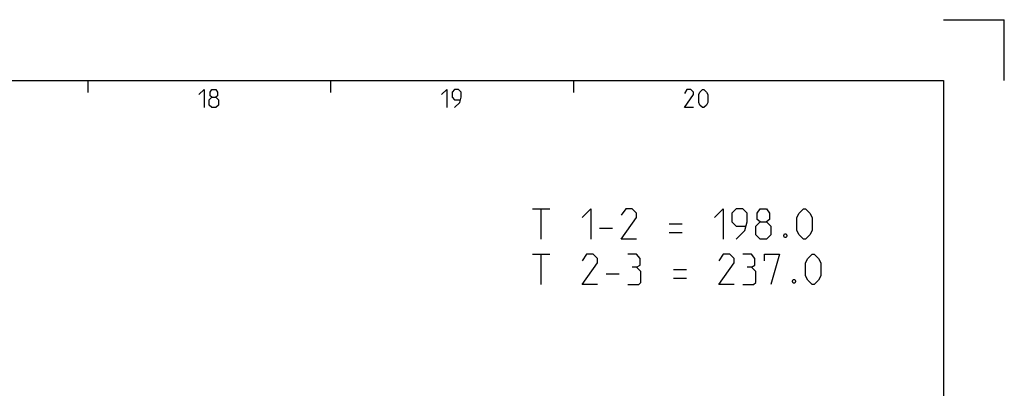
# Model space of a CAD drawing. Extents: x 0 to 1016, y 0 to 594.
# Drawn here: x 679 to 841, y 533 to 594 of the extents above; entities that cross this region are included whole.
import ezdxf

# ---------------------------------------------------------------- set-up
doc = ezdxf.new("R2010")
doc.units = 0
doc.header["$LTSCALE"] = 46.255
doc.layers.get('0').update_dxf_attribs({"linetype": 'CONTINUOUS'})

msp = doc.modelspace()

# ---------------------------------------------------------------- linework, layer by layer
at = {"color": 2, "linetype": 'CONTINUOUS'}
for p, q in [((831, 594), (841, 594)), ((841, 584), (841, 594)), ((690, 584), (690, 582)), ((730, 584), (730, 582)), ((770, 584), (770, 582))]:
    msp.add_line(p, q, dxfattribs=at)
at = {"color": 4, "linetype": 'CONTINUOUS'}
for p, q in [((10, 584), (831, 584)), ((831, 584), (831, 10))]:
    msp.add_line(p, q, dxfattribs=at)
at = {"color": 5, "linetype": 'CONTINUOUS'}
for p, q in [((763.2535, 562.8388), (766.1106, 562.8388)), ((764.6821, 557.8388), (764.6821, 562.8388)), ((785.7535, 560.3388), (787.8963, 560.3388)), ((774.3249, 559.6245), (776.4678, 559.6245)), ((785.7535, 558.9102), (787.8963, 558.9102)), ((763.2535, 555.3388), (766.1106, 555.3388)), ((764.6821, 550.3388), (764.6821, 555.3388)), ((775.3964, 552.1245), (777.5392, 552.1245)), ((786.4678, 552.8388), (788.6106, 552.8388)), ((786.4678, 551.4102), (788.6106, 551.4102))]:
    msp.add_line(p, q, dxfattribs=at)
for points in [[(708.2857, 581.6429), (709.1429, 582.5), (709.1429, 579.5)], [(710.4286, 581.2143), (710.1428, 581.4286), (710.1428, 582.0714), (710.4286, 582.5), (711.0714, 582.5), (711.3572, 582.0714), (711.3572, 581.4286), (711.0714, 581.2143), (711.5, 580.7857), (711.5, 579.9286), (711.0714, 579.5), (710.4286, 579.5), (710, 579.9286)], [(748.2857, 581.6429), (749.1429, 582.5), (749.1429, 579.5)], [(750.4286, 579.5), (751.2857, 580.3571), (751.5, 581.2143), (751.5, 582.0714), (751.0714, 582.5), (750.4286, 582.5), (750, 582.0714), (750, 581.2143), (750.4286, 580.7857), (751.3571, 580.7857)], [(789.7857, 579.5), (788.2857, 579.5), (789.7857, 581.6429), (789.7857, 582.0714), (789.3571, 582.5), (788.7143, 582.5), (788.2857, 581.8571)], [(790.6429, 580.3571), (790.6429, 581.6429), (790.8571, 582.0714), (791.2857, 582.5), (791.5, 582.5), (791.9285, 582.0714), (792.1428, 581.6429), (792.1428, 580.3571), (791.9285, 579.9286), (791.5, 579.5), (791.2857, 579.5), (790.8571, 579.9286), (790.6429, 580.3571)], [(710, 579.9286), (710, 580.7857), (710.4286, 581.2143), (711.0714, 581.2143)], [(771.4678, 561.4102), (772.8963, 562.8388), (772.8963, 557.8388)], [(780.3964, 557.8388), (777.8964, 557.8388), (780.3964, 561.4102), (780.3964, 562.1245), (779.682, 562.8388), (778.6106, 562.8388), (777.8964, 561.7674)], [(793.2535, 561.4102), (794.6821, 562.8388), (794.6821, 557.8388)], [(796.8249, 557.8388), (798.2535, 559.2674), (798.6106, 560.696), (798.6106, 562.1245), (797.8963, 562.8388), (796.8249, 562.8388), (796.1106, 562.1245), (796.1106, 560.696), (796.8249, 559.9816), (798.3725, 559.9816)], [(800.7535, 560.696), (800.2773, 561.0531), (800.2773, 562.1245), (800.7535, 562.8388), (801.8249, 562.8388), (802.3011, 562.1245), (802.3011, 561.0531), (801.8249, 560.696), (802.5392, 559.9816), (802.5392, 558.5531), (801.8249, 557.8388), (800.7535, 557.8388), (800.0392, 558.5531)], [(806.8249, 559.2674), (806.8249, 561.4102), (807.182, 562.1245), (807.8964, 562.8388), (808.2535, 562.8388), (808.9678, 562.1245), (809.3249, 561.4102), (809.3249, 559.2674), (808.9678, 558.5531), (808.2535, 557.8388), (807.8964, 557.8388), (807.182, 558.5531), (806.8249, 559.2674)], [(800.0392, 558.5531), (800.0392, 559.9816), (800.7535, 560.696), (801.8249, 560.696)], [(805.0392, 558.6721), (805.1582, 558.434), (805.1582, 558.315), (805.0392, 558.0769), (804.8011, 558.0769), (804.682, 558.315), (804.682, 558.434), (804.8011, 558.6721), (805.0392, 558.6721)], [(773.9678, 550.3388), (771.4678, 550.3388), (773.9678, 553.9102), (773.9678, 554.6245), (773.2535, 555.3388), (772.182, 555.3388), (771.4678, 554.2674)], [(780.3964, 553.1959), (780.9916, 553.553), (780.9916, 554.6245), (780.3964, 555.3388), (778.9678, 555.3388)], [(796.4678, 550.3388), (793.9678, 550.3388), (796.4678, 553.9102), (796.4678, 554.6245), (795.7535, 555.3388), (794.6821, 555.3388), (793.9678, 554.2674)], [(799.3249, 553.1959), (799.9201, 553.553), (799.9201, 554.6245), (799.3249, 555.3388), (797.8963, 555.3388)], [(801.4678, 554.2674), (801.4678, 555.3388), (803.9678, 555.3388), (802.5392, 550.3388)], [(808.2535, 551.7674), (808.2535, 553.9102), (808.6106, 554.6245), (809.3249, 555.3388), (809.682, 555.3388), (810.3964, 554.6245), (810.7535, 553.9102), (810.7535, 551.7674), (810.3964, 551.0531), (809.682, 550.3388), (809.3249, 550.3388), (808.6106, 551.0531), (808.2535, 551.7674)], [(778.9678, 550.3388), (780.7535, 550.3388), (781.1106, 550.6959), (781.1106, 552.4816), (780.3964, 553.1959), (779.682, 553.1959)], [(797.8963, 550.3388), (799.6821, 550.3388), (800.0392, 550.6959), (800.0392, 552.4816), (799.3249, 553.1959), (798.6106, 553.1959)], [(806.4678, 551.1721), (806.5868, 550.934), (806.5868, 550.815), (806.4678, 550.5769), (806.2297, 550.5769), (806.1106, 550.815), (806.1106, 550.934), (806.2297, 551.1721), (806.4678, 551.1721)]]:
    msp.add_lwpolyline(points, dxfattribs=at)

doc.saveas('drawing.dxf')
